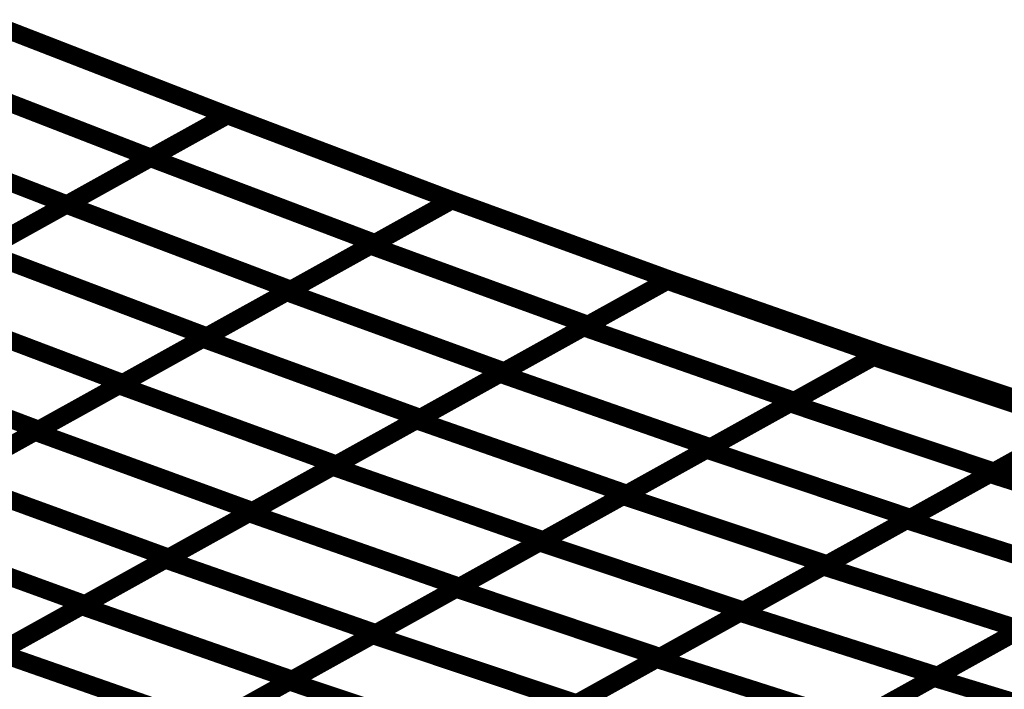
# Model space of a CAD drawing. Extents: x -2.21 to 2.24, y -2.56 to 4.75.
# Drawn here: x 1.14 to 1.3, y 0.72 to 0.83 of the extents above; entities that cross this region are included whole.
import ezdxf

# ---------------------------------------------------------------- set-up
doc = ezdxf.new("R2010")
doc.units = 0
doc.header["$MEASUREMENT"] = 0

msp = doc.modelspace()

# ---------------------------------------------------------------- linework, layer by layer
at = {"color": 0}
for points in [[(1.135748, 0.827846, 0.003, 0.003, 0), (1.172858, 0.813441, 0.003, 0.003, 0)], [(1.135748, 0.827846, 0.003, 0.003, 0), (1.172858, 0.813441, 0.003, 0.003, 0)], [(1.172862, 0.813441, 0.003, 0.003, 0), (1.135748, 0.827846, 0.003, 0.003, 0)], [(1.135748, 0.827846, 0.003, 0.003, 0), (1.172858, 0.813441, 0.003, 0.003, 0)], [(1.135748, 0.827846, 0.003, 0.003, 0), (1.172858, 0.813441, 0.003, 0.003, 0)], [(1.172862, 0.813441, 0.003, 0.003, 0), (1.135748, 0.827846, 0.003, 0.003, 0)], [(1.123028, 0.82078, 0.003, 0.003, 0), (1.160142, 0.806374, 0.003, 0.003, 0)], [(1.160142, 0.806374, 0.003, 0.003, 0), (1.123028, 0.82078, 0.003, 0.003, 0)], [(1.123028, 0.82078, 0.003, 0.003, 0), (1.160142, 0.806374, 0.003, 0.003, 0)], [(1.160142, 0.806374, 0.003, 0.003, 0), (1.123028, 0.82078, 0.003, 0.003, 0)], [(1.109043, 0.813004, 0.003, 0.003, 0), (1.146157, 0.798598, 0.003, 0.003, 0)], [(1.146157, 0.798598, 0.003, 0.003, 0), (1.109043, 0.813004, 0.003, 0.003, 0)], [(1.109043, 0.813004, 0.003, 0.003, 0), (1.146157, 0.798598, 0.003, 0.003, 0)], [(1.146157, 0.798598, 0.003, 0.003, 0), (1.109043, 0.813004, 0.003, 0.003, 0)], [(1.146059, 0.798543, 0.003, 0.003, 0), (1.172862, 0.813441, 0.003, 0.003, 0)], [(1.146059, 0.798543, 0.003, 0.003, 0), (1.172862, 0.813441, 0.003, 0.003, 0)], [(1.172858, 0.813437, 0.003, 0.003, 0), (1.146157, 0.798598, 0.003, 0.003, 0)], [(1.172858, 0.813437, 0.003, 0.003, 0), (1.146157, 0.798598, 0.003, 0.003, 0)], [(1.160043, 0.806315, 0.003, 0.003, 0), (1.172862, 0.813441, 0.003, 0.003, 0)], [(1.160043, 0.806315, 0.003, 0.003, 0), (1.172862, 0.813441, 0.003, 0.003, 0)], [(1.172858, 0.813441, 0.003, 0.003, 0), (1.160142, 0.806374, 0.003, 0.003, 0)], [(1.172858, 0.813441, 0.003, 0.003, 0), (1.160142, 0.806374, 0.003, 0.003, 0)], [(1.172858, 0.813441, 0.003, 0.003, 0), (1.172858, 0.813437, 0.003, 0.003, 0)], [(1.172858, 0.813441, 0.003, 0.003, 0), (1.172858, 0.813437, 0.003, 0.003, 0)], [(1.172862, 0.813441, 0.003, 0.003, 0), (1.21022, 0.799283, 0.003, 0.003, 0)], [(1.172862, 0.813441, 0.003, 0.003, 0), (1.210224, 0.799283, 0.003, 0.003, 0)], [(1.210224, 0.799283, 0.003, 0.003, 0), (1.172862, 0.813441, 0.003, 0.003, 0)], [(1.172862, 0.813441, 0.003, 0.003, 0), (1.21022, 0.799283, 0.003, 0.003, 0)], [(1.172862, 0.813441, 0.003, 0.003, 0), (1.210224, 0.799283, 0.003, 0.003, 0)], [(1.210224, 0.799283, 0.003, 0.003, 0), (1.172862, 0.813441, 0.003, 0.003, 0)], [(1.132079, 0.790772, 0.003, 0.003, 0), (1.160043, 0.806315, 0.003, 0.003, 0)], [(1.132079, 0.790772, 0.003, 0.003, 0), (1.160043, 0.806315, 0.003, 0.003, 0)], [(1.160142, 0.806374, 0.003, 0.003, 0), (1.132169, 0.790823, 0.003, 0.003, 0)], [(1.160142, 0.806374, 0.003, 0.003, 0), (1.132169, 0.790823, 0.003, 0.003, 0)], [(1.160043, 0.806315, 0.003, 0.003, 0), (1.197406, 0.792157, 0.003, 0.003, 0)], [(1.197406, 0.792157, 0.003, 0.003, 0), (1.160043, 0.806315, 0.003, 0.003, 0)], [(1.160043, 0.806315, 0.003, 0.003, 0), (1.197406, 0.792157, 0.003, 0.003, 0)], [(1.197406, 0.792157, 0.003, 0.003, 0), (1.160043, 0.806315, 0.003, 0.003, 0)], [(1.118094, 0.783, 0.003, 0.003, 0), (1.146059, 0.798543, 0.003, 0.003, 0)], [(1.118094, 0.783, 0.003, 0.003, 0), (1.146059, 0.798543, 0.003, 0.003, 0)], [(1.146157, 0.798598, 0.003, 0.003, 0), (1.118181, 0.783051, 0.003, 0.003, 0)], [(1.146157, 0.798598, 0.003, 0.003, 0), (1.118181, 0.783051, 0.003, 0.003, 0)], [(1.146059, 0.798543, 0.003, 0.003, 0), (1.183421, 0.784386, 0.003, 0.003, 0)], [(1.183421, 0.784386, 0.003, 0.003, 0), (1.146059, 0.798543, 0.003, 0.003, 0)], [(1.146059, 0.798543, 0.003, 0.003, 0), (1.183421, 0.784386, 0.003, 0.003, 0)], [(1.183421, 0.784386, 0.003, 0.003, 0), (1.146059, 0.798543, 0.003, 0.003, 0)], [(1.182709, 0.783992, 0.003, 0.003, 0), (1.210224, 0.799283, 0.003, 0.003, 0)], [(1.182709, 0.783992, 0.003, 0.003, 0), (1.210224, 0.799283, 0.003, 0.003, 0)], [(1.21022, 0.799283, 0.003, 0.003, 0), (1.183421, 0.784386, 0.003, 0.003, 0)], [(1.21022, 0.799283, 0.003, 0.003, 0), (1.183421, 0.784386, 0.003, 0.003, 0)], [(1.196657, 0.791744, 0.003, 0.003, 0), (1.210224, 0.799283, 0.003, 0.003, 0)], [(1.196657, 0.791744, 0.003, 0.003, 0), (1.210224, 0.799283, 0.003, 0.003, 0)], [(1.210224, 0.799283, 0.003, 0.003, 0), (1.197406, 0.792157, 0.003, 0.003, 0)], [(1.210224, 0.799283, 0.003, 0.003, 0), (1.197406, 0.792157, 0.003, 0.003, 0)], [(1.210224, 0.799283, 0.003, 0.003, 0), (1.246417, 0.786087, 0.003, 0.003, 0)], [(1.210224, 0.799283, 0.003, 0.003, 0), (1.246417, 0.786087, 0.003, 0.003, 0)], [(1.246417, 0.786087, 0.003, 0.003, 0), (1.210224, 0.799283, 0.003, 0.003, 0)], [(1.210224, 0.799283, 0.003, 0.003, 0), (1.246417, 0.786087, 0.003, 0.003, 0)], [(1.210224, 0.799283, 0.003, 0.003, 0), (1.246417, 0.786087, 0.003, 0.003, 0)], [(1.246417, 0.786087, 0.003, 0.003, 0), (1.210224, 0.799283, 0.003, 0.003, 0)], [(1.16876, 0.77624, 0.003, 0.003, 0), (1.196657, 0.791744, 0.003, 0.003, 0)], [(1.16876, 0.77624, 0.003, 0.003, 0), (1.196657, 0.791744, 0.003, 0.003, 0)], [(1.197406, 0.792157, 0.003, 0.003, 0), (1.169441, 0.776614, 0.003, 0.003, 0)], [(1.197406, 0.792157, 0.003, 0.003, 0), (1.169441, 0.776614, 0.003, 0.003, 0)], [(1.196657, 0.791744, 0.003, 0.003, 0), (1.23285, 0.778547, 0.003, 0.003, 0)], [(1.23285, 0.778547, 0.003, 0.003, 0), (1.196657, 0.791744, 0.003, 0.003, 0)], [(1.196657, 0.791744, 0.003, 0.003, 0), (1.23285, 0.778547, 0.003, 0.003, 0)], [(1.23285, 0.778547, 0.003, 0.003, 0), (1.196657, 0.791744, 0.003, 0.003, 0)], [(1.132079, 0.790772, 0.003, 0.003, 0), (1.169441, 0.776614, 0.003, 0.003, 0)], [(1.169441, 0.776614, 0.003, 0.003, 0), (1.132079, 0.790772, 0.003, 0.003, 0)], [(1.132079, 0.790772, 0.003, 0.003, 0), (1.169441, 0.776614, 0.003, 0.003, 0)], [(1.169441, 0.776614, 0.003, 0.003, 0), (1.132079, 0.790772, 0.003, 0.003, 0)], [(1.218197, 0.770402, 0.003, 0.003, 0), (1.246031, 0.785874, 0.003, 0.003, 0)], [(1.218197, 0.770402, 0.003, 0.003, 0), (1.246031, 0.785874, 0.003, 0.003, 0)], [(1.246417, 0.786087, 0.003, 0.003, 0), (1.218902, 0.770795, 0.003, 0.003, 0)], [(1.246417, 0.786087, 0.003, 0.003, 0), (1.218902, 0.770795, 0.003, 0.003, 0)], [(1.23211, 0.778138, 0.003, 0.003, 0), (1.246417, 0.786087, 0.003, 0.003, 0)], [(1.23211, 0.778138, 0.003, 0.003, 0), (1.246417, 0.786087, 0.003, 0.003, 0)], [(1.246417, 0.786087, 0.003, 0.003, 0), (1.23285, 0.778547, 0.003, 0.003, 0)], [(1.246417, 0.786087, 0.003, 0.003, 0), (1.23285, 0.778547, 0.003, 0.003, 0)], [(1.246031, 0.785874, 0.003, 0.003, 0), (1.246417, 0.786087, 0.003, 0.003, 0)], [(1.246031, 0.785874, 0.003, 0.003, 0), (1.246417, 0.786087, 0.003, 0.003, 0)], [(1.246031, 0.785874, 0.003, 0.003, 0), (1.281079, 0.773614, 0.003, 0.003, 0)], [(1.281079, 0.773614, 0.003, 0.003, 0), (1.246031, 0.785874, 0.003, 0.003, 0)], [(1.246031, 0.785874, 0.003, 0.003, 0), (1.281079, 0.773614, 0.003, 0.003, 0)], [(1.281079, 0.773614, 0.003, 0.003, 0), (1.246031, 0.785874, 0.003, 0.003, 0)], [(1.246417, 0.786087, 0.003, 0.003, 0), (1.281465, 0.773827, 0.003, 0.003, 0)], [(1.246417, 0.786087, 0.003, 0.003, 0), (1.281465, 0.773827, 0.003, 0.003, 0)], [(1.281465, 0.773827, 0.003, 0.003, 0), (1.246417, 0.786087, 0.003, 0.003, 0)], [(1.246417, 0.786087, 0.003, 0.003, 0), (1.281465, 0.773827, 0.003, 0.003, 0)], [(1.246417, 0.786087, 0.003, 0.003, 0), (1.281465, 0.773827, 0.003, 0.003, 0)], [(1.281465, 0.773827, 0.003, 0.003, 0), (1.246417, 0.786087, 0.003, 0.003, 0)], [(1.154807, 0.768484, 0.003, 0.003, 0), (1.182709, 0.783992, 0.003, 0.003, 0)], [(1.154807, 0.768484, 0.003, 0.003, 0), (1.182709, 0.783992, 0.003, 0.003, 0)], [(1.183421, 0.784386, 0.003, 0.003, 0), (1.155457, 0.768843, 0.003, 0.003, 0)], [(1.183421, 0.784386, 0.003, 0.003, 0), (1.155457, 0.768843, 0.003, 0.003, 0)], [(1.182709, 0.783992, 0.003, 0.003, 0), (1.218902, 0.770795, 0.003, 0.003, 0)], [(1.218902, 0.770795, 0.003, 0.003, 0), (1.182709, 0.783992, 0.003, 0.003, 0)], [(1.182709, 0.783992, 0.003, 0.003, 0), (1.218902, 0.770795, 0.003, 0.003, 0)], [(1.218902, 0.770795, 0.003, 0.003, 0), (1.182709, 0.783992, 0.003, 0.003, 0)], [(1.118094, 0.783, 0.003, 0.003, 0), (1.155457, 0.768843, 0.003, 0.003, 0)], [(1.155457, 0.768843, 0.003, 0.003, 0), (1.118094, 0.783, 0.003, 0.003, 0)], [(1.118094, 0.783, 0.003, 0.003, 0), (1.155457, 0.768843, 0.003, 0.003, 0)], [(1.155457, 0.768843, 0.003, 0.003, 0), (1.118094, 0.783, 0.003, 0.003, 0)], [(1.23285, 0.778547, 0.003, 0.003, 0), (1.204953, 0.763043, 0.003, 0.003, 0)], [(1.23285, 0.778547, 0.003, 0.003, 0), (1.204953, 0.763043, 0.003, 0.003, 0)], [(1.169441, 0.776614, 0.003, 0.003, 0), (1.141472, 0.761075, 0.003, 0.003, 0)], [(1.169441, 0.776614, 0.003, 0.003, 0), (1.141472, 0.761075, 0.003, 0.003, 0)], [(1.204276, 0.762665, 0.003, 0.003, 0), (1.23211, 0.778138, 0.003, 0.003, 0)], [(1.204276, 0.762665, 0.003, 0.003, 0), (1.23211, 0.778138, 0.003, 0.003, 0)], [(1.23211, 0.778138, 0.003, 0.003, 0), (1.267157, 0.765878, 0.003, 0.003, 0)], [(1.267157, 0.765878, 0.003, 0.003, 0), (1.23211, 0.778138, 0.003, 0.003, 0)], [(1.23211, 0.778138, 0.003, 0.003, 0), (1.267157, 0.765878, 0.003, 0.003, 0)], [(1.267157, 0.765878, 0.003, 0.003, 0), (1.23211, 0.778138, 0.003, 0.003, 0)], [(1.10411, 0.775228, 0.003, 0.003, 0), (1.141472, 0.761075, 0.003, 0.003, 0)], [(1.141472, 0.761075, 0.003, 0.003, 0), (1.10411, 0.775228, 0.003, 0.003, 0)], [(1.10411, 0.775228, 0.003, 0.003, 0), (1.141472, 0.761075, 0.003, 0.003, 0)], [(1.141472, 0.761075, 0.003, 0.003, 0), (1.10411, 0.775228, 0.003, 0.003, 0)], [(1.140858, 0.760732, 0.003, 0.003, 0), (1.16876, 0.77624, 0.003, 0.003, 0)], [(1.140858, 0.760732, 0.003, 0.003, 0), (1.16876, 0.77624, 0.003, 0.003, 0)], [(1.16876, 0.77624, 0.003, 0.003, 0), (1.204953, 0.763043, 0.003, 0.003, 0)], [(1.204953, 0.763043, 0.003, 0.003, 0), (1.16876, 0.77624, 0.003, 0.003, 0)], [(1.16876, 0.77624, 0.003, 0.003, 0), (1.204953, 0.763043, 0.003, 0.003, 0)], [(1.204953, 0.763043, 0.003, 0.003, 0), (1.16876, 0.77624, 0.003, 0.003, 0)], [(1.281079, 0.773614, 0.003, 0.003, 0), (1.253244, 0.758142, 0.003, 0.003, 0)], [(1.281079, 0.773614, 0.003, 0.003, 0), (1.253244, 0.758142, 0.003, 0.003, 0)], [(1.266453, 0.765484, 0.003, 0.003, 0), (1.281465, 0.773827, 0.003, 0.003, 0)], [(1.266453, 0.765484, 0.003, 0.003, 0), (1.281465, 0.773827, 0.003, 0.003, 0)], [(1.281465, 0.773827, 0.003, 0.003, 0), (1.267157, 0.765878, 0.003, 0.003, 0)], [(1.281465, 0.773827, 0.003, 0.003, 0), (1.267157, 0.765878, 0.003, 0.003, 0)], [(1.280339, 0.773201, 0.003, 0.003, 0), (1.281465, 0.773827, 0.003, 0.003, 0)], [(1.280339, 0.773201, 0.003, 0.003, 0), (1.281465, 0.773827, 0.003, 0.003, 0)], [(1.281465, 0.773827, 0.003, 0.003, 0), (1.281079, 0.773614, 0.003, 0.003, 0)], [(1.281465, 0.773827, 0.003, 0.003, 0), (1.281079, 0.773614, 0.003, 0.003, 0)], [(1.281465, 0.773827, 0.003, 0.003, 0), (1.315409, 0.762457, 0.003, 0.003, 0)], [(1.281465, 0.773827, 0.003, 0.003, 0), (1.315409, 0.762457, 0.003, 0.003, 0)], [(1.315409, 0.762457, 0.003, 0.003, 0), (1.281465, 0.773827, 0.003, 0.003, 0)], [(1.281465, 0.773827, 0.003, 0.003, 0), (1.315409, 0.762457, 0.003, 0.003, 0)], [(1.281465, 0.773827, 0.003, 0.003, 0), (1.315409, 0.762457, 0.003, 0.003, 0)], [(1.315409, 0.762457, 0.003, 0.003, 0), (1.281465, 0.773827, 0.003, 0.003, 0)], [(1.252563, 0.757764, 0.003, 0.003, 0), (1.280339, 0.773201, 0.003, 0.003, 0)], [(1.252563, 0.757764, 0.003, 0.003, 0), (1.280339, 0.773201, 0.003, 0.003, 0)], [(1.280339, 0.773201, 0.003, 0.003, 0), (1.314283, 0.761831, 0.003, 0.003, 0)], [(1.314283, 0.761831, 0.003, 0.003, 0), (1.280339, 0.773201, 0.003, 0.003, 0)], [(1.280339, 0.773201, 0.003, 0.003, 0), (1.314283, 0.761831, 0.003, 0.003, 0)], [(1.314283, 0.761831, 0.003, 0.003, 0), (1.280339, 0.773201, 0.003, 0.003, 0)], [(1.190358, 0.754929, 0.003, 0.003, 0), (1.218197, 0.770402, 0.003, 0.003, 0)], [(1.190358, 0.754929, 0.003, 0.003, 0), (1.218197, 0.770402, 0.003, 0.003, 0)], [(1.218902, 0.770795, 0.003, 0.003, 0), (1.191, 0.755287, 0.003, 0.003, 0)], [(1.218902, 0.770795, 0.003, 0.003, 0), (1.191, 0.755287, 0.003, 0.003, 0)], [(1.218197, 0.770402, 0.003, 0.003, 0), (1.253244, 0.758142, 0.003, 0.003, 0)], [(1.253244, 0.758142, 0.003, 0.003, 0), (1.218197, 0.770402, 0.003, 0.003, 0)], [(1.218197, 0.770402, 0.003, 0.003, 0), (1.253244, 0.758142, 0.003, 0.003, 0)], [(1.253244, 0.758142, 0.003, 0.003, 0), (1.218197, 0.770402, 0.003, 0.003, 0)], [(1.126906, 0.752976, 0.003, 0.003, 0), (1.154807, 0.768484, 0.003, 0.003, 0)], [(1.126906, 0.752976, 0.003, 0.003, 0), (1.154807, 0.768484, 0.003, 0.003, 0)], [(1.155457, 0.768843, 0.003, 0.003, 0), (1.127488, 0.753303, 0.003, 0.003, 0)], [(1.155457, 0.768843, 0.003, 0.003, 0), (1.127488, 0.753303, 0.003, 0.003, 0)], [(1.154807, 0.768484, 0.003, 0.003, 0), (1.191, 0.755287, 0.003, 0.003, 0)], [(1.191, 0.755287, 0.003, 0.003, 0), (1.154807, 0.768484, 0.003, 0.003, 0)], [(1.154807, 0.768484, 0.003, 0.003, 0), (1.191, 0.755287, 0.003, 0.003, 0)], [(1.191, 0.755287, 0.003, 0.003, 0), (1.154807, 0.768484, 0.003, 0.003, 0)], [(1.238677, 0.750047, 0.003, 0.003, 0), (1.266453, 0.765484, 0.003, 0.003, 0)], [(1.238677, 0.750047, 0.003, 0.003, 0), (1.266453, 0.765484, 0.003, 0.003, 0)], [(1.267157, 0.765878, 0.003, 0.003, 0), (1.239323, 0.750406, 0.003, 0.003, 0)], [(1.267157, 0.765878, 0.003, 0.003, 0), (1.239323, 0.750406, 0.003, 0.003, 0)], [(1.266453, 0.765484, 0.003, 0.003, 0), (1.300398, 0.754114, 0.003, 0.003, 0)], [(1.300398, 0.754114, 0.003, 0.003, 0), (1.266453, 0.765484, 0.003, 0.003, 0)], [(1.266453, 0.765484, 0.003, 0.003, 0), (1.300398, 0.754114, 0.003, 0.003, 0)], [(1.300398, 0.754114, 0.003, 0.003, 0), (1.266453, 0.765484, 0.003, 0.003, 0)], [(1.176437, 0.747193, 0.003, 0.003, 0), (1.204276, 0.762665, 0.003, 0.003, 0)], [(1.176437, 0.747193, 0.003, 0.003, 0), (1.204276, 0.762665, 0.003, 0.003, 0)], [(1.204953, 0.763043, 0.003, 0.003, 0), (1.177051, 0.747535, 0.003, 0.003, 0)], [(1.204953, 0.763043, 0.003, 0.003, 0), (1.177051, 0.747535, 0.003, 0.003, 0)], [(1.204276, 0.762665, 0.003, 0.003, 0), (1.239323, 0.750406, 0.003, 0.003, 0)], [(1.239323, 0.750406, 0.003, 0.003, 0), (1.204276, 0.762665, 0.003, 0.003, 0)], [(1.204276, 0.762665, 0.003, 0.003, 0), (1.239323, 0.750406, 0.003, 0.003, 0)], [(1.239323, 0.750406, 0.003, 0.003, 0), (1.204276, 0.762665, 0.003, 0.003, 0)], [(1.299693, 0.75372, 0.003, 0.003, 0), (1.315409, 0.762457, 0.003, 0.003, 0)], [(1.299693, 0.75372, 0.003, 0.003, 0), (1.315409, 0.762457, 0.003, 0.003, 0)], [(1.315406, 0.762457, 0.003, 0.003, 0), (1.300398, 0.754114, 0.003, 0.003, 0)], [(1.315406, 0.762457, 0.003, 0.003, 0), (1.300398, 0.754114, 0.003, 0.003, 0)], [(1.112957, 0.745224, 0.003, 0.003, 0), (1.140858, 0.760732, 0.003, 0.003, 0)], [(1.112957, 0.745224, 0.003, 0.003, 0), (1.140858, 0.760732, 0.003, 0.003, 0)], [(1.141472, 0.761075, 0.003, 0.003, 0), (1.113508, 0.745531, 0.003, 0.003, 0)], [(1.141472, 0.761075, 0.003, 0.003, 0), (1.113508, 0.745531, 0.003, 0.003, 0)], [(1.140858, 0.760732, 0.003, 0.003, 0), (1.177051, 0.747535, 0.003, 0.003, 0)], [(1.177051, 0.747535, 0.003, 0.003, 0), (1.140858, 0.760732, 0.003, 0.003, 0)], [(1.140858, 0.760732, 0.003, 0.003, 0), (1.177051, 0.747535, 0.003, 0.003, 0)], [(1.177051, 0.747535, 0.003, 0.003, 0), (1.140858, 0.760732, 0.003, 0.003, 0)], [(1.285839, 0.74602, 0.003, 0.003, 0), (1.313551, 0.761425, 0.003, 0.003, 0)], [(1.285839, 0.74602, 0.003, 0.003, 0), (1.313551, 0.761425, 0.003, 0.003, 0)], [(1.314283, 0.761831, 0.003, 0.003, 0), (1.286508, 0.746394, 0.003, 0.003, 0)], [(1.314283, 0.761831, 0.003, 0.003, 0), (1.286508, 0.746394, 0.003, 0.003, 0)], [(1.224787, 0.742327, 0.003, 0.003, 0), (1.252563, 0.757764, 0.003, 0.003, 0)], [(1.224787, 0.742327, 0.003, 0.003, 0), (1.252563, 0.757764, 0.003, 0.003, 0)], [(1.253244, 0.758142, 0.003, 0.003, 0), (1.225406, 0.742669, 0.003, 0.003, 0)], [(1.253244, 0.758142, 0.003, 0.003, 0), (1.225406, 0.742669, 0.003, 0.003, 0)], [(1.252563, 0.757764, 0.003, 0.003, 0), (1.286508, 0.746394, 0.003, 0.003, 0)], [(1.286508, 0.746394, 0.003, 0.003, 0), (1.252563, 0.757764, 0.003, 0.003, 0)], [(1.252563, 0.757764, 0.003, 0.003, 0), (1.286508, 0.746394, 0.003, 0.003, 0)], [(1.286508, 0.746394, 0.003, 0.003, 0), (1.252563, 0.757764, 0.003, 0.003, 0)], [(1.191, 0.755287, 0.003, 0.003, 0), (1.163098, 0.73978, 0.003, 0.003, 0)], [(1.191, 0.755287, 0.003, 0.003, 0), (1.163098, 0.73978, 0.003, 0.003, 0)], [(1.16252, 0.739461, 0.003, 0.003, 0), (1.190358, 0.754929, 0.003, 0.003, 0)], [(1.16252, 0.739461, 0.003, 0.003, 0), (1.190358, 0.754929, 0.003, 0.003, 0)], [(1.190358, 0.754929, 0.003, 0.003, 0), (1.225406, 0.742669, 0.003, 0.003, 0)], [(1.225406, 0.742669, 0.003, 0.003, 0), (1.190358, 0.754929, 0.003, 0.003, 0)], [(1.190358, 0.754929, 0.003, 0.003, 0), (1.225406, 0.742669, 0.003, 0.003, 0)], [(1.225406, 0.742669, 0.003, 0.003, 0), (1.190358, 0.754929, 0.003, 0.003, 0)], [(1.27198, 0.738319, 0.003, 0.003, 0), (1.299693, 0.75372, 0.003, 0.003, 0)], [(1.27198, 0.738319, 0.003, 0.003, 0), (1.299693, 0.75372, 0.003, 0.003, 0)], [(1.300398, 0.754114, 0.003, 0.003, 0), (1.272622, 0.738677, 0.003, 0.003, 0)], [(1.300398, 0.754114, 0.003, 0.003, 0), (1.272622, 0.738677, 0.003, 0.003, 0)], [(1.299693, 0.75372, 0.003, 0.003, 0), (1.332551, 0.743217, 0.003, 0.003, 0)], [(1.332551, 0.743217, 0.003, 0.003, 0), (1.299693, 0.75372, 0.003, 0.003, 0)], [(1.299693, 0.75372, 0.003, 0.003, 0), (1.332551, 0.743217, 0.003, 0.003, 0)], [(1.332551, 0.743217, 0.003, 0.003, 0), (1.299693, 0.75372, 0.003, 0.003, 0)], [(1.126906, 0.752976, 0.003, 0.003, 0), (1.163098, 0.73978, 0.003, 0.003, 0)], [(1.163098, 0.73978, 0.003, 0.003, 0), (1.126906, 0.752976, 0.003, 0.003, 0)], [(1.126906, 0.752976, 0.003, 0.003, 0), (1.163098, 0.73978, 0.003, 0.003, 0)], [(1.163098, 0.73978, 0.003, 0.003, 0), (1.126906, 0.752976, 0.003, 0.003, 0)], [(1.239323, 0.750406, 0.003, 0.003, 0), (1.211484, 0.734933, 0.003, 0.003, 0)], [(1.239323, 0.750406, 0.003, 0.003, 0), (1.211484, 0.734933, 0.003, 0.003, 0)], [(1.210902, 0.73461, 0.003, 0.003, 0), (1.238677, 0.750047, 0.003, 0.003, 0)], [(1.210902, 0.73461, 0.003, 0.003, 0), (1.238677, 0.750047, 0.003, 0.003, 0)], [(1.238677, 0.750047, 0.003, 0.003, 0), (1.272622, 0.738677, 0.003, 0.003, 0)], [(1.272622, 0.738677, 0.003, 0.003, 0), (1.238677, 0.750047, 0.003, 0.003, 0)], [(1.238677, 0.750047, 0.003, 0.003, 0), (1.272622, 0.738677, 0.003, 0.003, 0)], [(1.272622, 0.738677, 0.003, 0.003, 0), (1.238677, 0.750047, 0.003, 0.003, 0)], [(1.148598, 0.73172, 0.003, 0.003, 0), (1.176437, 0.747193, 0.003, 0.003, 0)], [(1.148598, 0.73172, 0.003, 0.003, 0), (1.176437, 0.747193, 0.003, 0.003, 0)], [(1.177051, 0.747535, 0.003, 0.003, 0), (1.14915, 0.732028, 0.003, 0.003, 0)], [(1.177051, 0.747535, 0.003, 0.003, 0), (1.14915, 0.732028, 0.003, 0.003, 0)], [(1.176437, 0.747193, 0.003, 0.003, 0), (1.211484, 0.734933, 0.003, 0.003, 0)], [(1.211484, 0.734933, 0.003, 0.003, 0), (1.176437, 0.747193, 0.003, 0.003, 0)], [(1.176437, 0.747193, 0.003, 0.003, 0), (1.211484, 0.734933, 0.003, 0.003, 0)], [(1.211484, 0.734933, 0.003, 0.003, 0), (1.176437, 0.747193, 0.003, 0.003, 0)], [(1.258118, 0.730618, 0.003, 0.003, 0), (1.285839, 0.74602, 0.003, 0.003, 0)], [(1.258118, 0.730618, 0.003, 0.003, 0), (1.285839, 0.74602, 0.003, 0.003, 0)], [(1.286508, 0.746394, 0.003, 0.003, 0), (1.258732, 0.730957, 0.003, 0.003, 0)], [(1.286508, 0.746394, 0.003, 0.003, 0), (1.258732, 0.730957, 0.003, 0.003, 0)], [(1.285839, 0.74602, 0.003, 0.003, 0), (1.318697, 0.735516, 0.003, 0.003, 0)], [(1.318697, 0.735516, 0.003, 0.003, 0), (1.285839, 0.74602, 0.003, 0.003, 0)], [(1.285839, 0.74602, 0.003, 0.003, 0), (1.318697, 0.735516, 0.003, 0.003, 0)], [(1.318697, 0.735516, 0.003, 0.003, 0), (1.285839, 0.74602, 0.003, 0.003, 0)], [(1.112957, 0.745224, 0.003, 0.003, 0), (1.14915, 0.732028, 0.003, 0.003, 0)], [(1.14915, 0.732028, 0.003, 0.003, 0), (1.112957, 0.745224, 0.003, 0.003, 0)], [(1.112957, 0.745224, 0.003, 0.003, 0), (1.14915, 0.732028, 0.003, 0.003, 0)], [(1.14915, 0.732028, 0.003, 0.003, 0), (1.112957, 0.745224, 0.003, 0.003, 0)], [(1.197016, 0.72689, 0.003, 0.003, 0), (1.224787, 0.742327, 0.003, 0.003, 0)], [(1.197016, 0.72689, 0.003, 0.003, 0), (1.224787, 0.742327, 0.003, 0.003, 0)], [(1.225406, 0.742669, 0.003, 0.003, 0), (1.197567, 0.727201, 0.003, 0.003, 0)], [(1.225406, 0.742669, 0.003, 0.003, 0), (1.197567, 0.727201, 0.003, 0.003, 0)], [(1.224787, 0.742327, 0.003, 0.003, 0), (1.258732, 0.730957, 0.003, 0.003, 0)], [(1.258732, 0.730957, 0.003, 0.003, 0), (1.224787, 0.742327, 0.003, 0.003, 0)], [(1.224787, 0.742327, 0.003, 0.003, 0), (1.258732, 0.730957, 0.003, 0.003, 0)], [(1.258732, 0.730957, 0.003, 0.003, 0), (1.224787, 0.742327, 0.003, 0.003, 0)], [(1.134685, 0.723988, 0.003, 0.003, 0), (1.16252, 0.739461, 0.003, 0.003, 0)], [(1.134685, 0.723988, 0.003, 0.003, 0), (1.16252, 0.739461, 0.003, 0.003, 0)], [(1.163098, 0.73978, 0.003, 0.003, 0), (1.135197, 0.724272, 0.003, 0.003, 0)], [(1.163098, 0.73978, 0.003, 0.003, 0), (1.135197, 0.724272, 0.003, 0.003, 0)], [(1.16252, 0.739461, 0.003, 0.003, 0), (1.197567, 0.727201, 0.003, 0.003, 0)], [(1.197567, 0.727201, 0.003, 0.003, 0), (1.16252, 0.739461, 0.003, 0.003, 0)], [(1.16252, 0.739461, 0.003, 0.003, 0), (1.197567, 0.727201, 0.003, 0.003, 0)], [(1.197567, 0.727201, 0.003, 0.003, 0), (1.16252, 0.739461, 0.003, 0.003, 0)], [(1.244264, 0.722917, 0.003, 0.003, 0), (1.27198, 0.738319, 0.003, 0.003, 0)], [(1.244264, 0.722917, 0.003, 0.003, 0), (1.27198, 0.738319, 0.003, 0.003, 0)], [(1.272622, 0.738677, 0.003, 0.003, 0), (1.244846, 0.72324, 0.003, 0.003, 0)], [(1.272622, 0.738677, 0.003, 0.003, 0), (1.244846, 0.72324, 0.003, 0.003, 0)], [(1.27198, 0.738319, 0.003, 0.003, 0), (1.304839, 0.727815, 0.003, 0.003, 0)], [(1.304839, 0.727815, 0.003, 0.003, 0), (1.27198, 0.738319, 0.003, 0.003, 0)], [(1.27198, 0.738319, 0.003, 0.003, 0), (1.304839, 0.727815, 0.003, 0.003, 0)], [(1.304839, 0.727815, 0.003, 0.003, 0), (1.27198, 0.738319, 0.003, 0.003, 0)], [(1.183126, 0.719173, 0.003, 0.003, 0), (1.210902, 0.73461, 0.003, 0.003, 0)], [(1.183126, 0.719173, 0.003, 0.003, 0), (1.210902, 0.73461, 0.003, 0.003, 0)], [(1.211484, 0.734933, 0.003, 0.003, 0), (1.183646, 0.719461, 0.003, 0.003, 0)], [(1.211484, 0.734933, 0.003, 0.003, 0), (1.183646, 0.719461, 0.003, 0.003, 0)], [(1.210902, 0.73461, 0.003, 0.003, 0), (1.244846, 0.72324, 0.003, 0.003, 0)], [(1.244846, 0.72324, 0.003, 0.003, 0), (1.210902, 0.73461, 0.003, 0.003, 0)], [(1.210902, 0.73461, 0.003, 0.003, 0), (1.244846, 0.72324, 0.003, 0.003, 0)], [(1.244846, 0.72324, 0.003, 0.003, 0), (1.210902, 0.73461, 0.003, 0.003, 0)], [(1.290382, 0.71978, 0.003, 0.003, 0), (1.318035, 0.73515, 0.003, 0.003, 0)], [(1.290382, 0.71978, 0.003, 0.003, 0), (1.318035, 0.73515, 0.003, 0.003, 0)], [(1.318697, 0.735516, 0.003, 0.003, 0), (1.290976, 0.720114, 0.003, 0.003, 0)], [(1.318697, 0.735516, 0.003, 0.003, 0), (1.290976, 0.720114, 0.003, 0.003, 0)], [(1.120764, 0.716252, 0.003, 0.003, 0), (1.148598, 0.73172, 0.003, 0.003, 0)], [(1.120764, 0.716252, 0.003, 0.003, 0), (1.148598, 0.73172, 0.003, 0.003, 0)], [(1.14915, 0.732028, 0.003, 0.003, 0), (1.121244, 0.71652, 0.003, 0.003, 0)], [(1.14915, 0.732028, 0.003, 0.003, 0), (1.121244, 0.71652, 0.003, 0.003, 0)], [(1.148598, 0.73172, 0.003, 0.003, 0), (1.183646, 0.719461, 0.003, 0.003, 0)], [(1.183646, 0.719461, 0.003, 0.003, 0), (1.148598, 0.73172, 0.003, 0.003, 0)], [(1.148598, 0.73172, 0.003, 0.003, 0), (1.183646, 0.719461, 0.003, 0.003, 0)], [(1.183646, 0.719461, 0.003, 0.003, 0), (1.148598, 0.73172, 0.003, 0.003, 0)], [(1.258732, 0.730957, 0.003, 0.003, 0), (1.230961, 0.71552, 0.003, 0.003, 0)], [(1.258732, 0.730957, 0.003, 0.003, 0), (1.230961, 0.71552, 0.003, 0.003, 0)], [(1.230409, 0.715217, 0.003, 0.003, 0), (1.258118, 0.730618, 0.003, 0.003, 0)], [(1.230409, 0.715217, 0.003, 0.003, 0), (1.258118, 0.730618, 0.003, 0.003, 0)], [(1.258118, 0.730618, 0.003, 0.003, 0), (1.290976, 0.720114, 0.003, 0.003, 0)], [(1.290976, 0.720114, 0.003, 0.003, 0), (1.258118, 0.730618, 0.003, 0.003, 0)], [(1.258118, 0.730618, 0.003, 0.003, 0), (1.290976, 0.720114, 0.003, 0.003, 0)], [(1.290976, 0.720114, 0.003, 0.003, 0), (1.258118, 0.730618, 0.003, 0.003, 0)], [(1.276555, 0.712098, 0.003, 0.003, 0), (1.304209, 0.727465, 0.003, 0.003, 0)], [(1.276555, 0.712098, 0.003, 0.003, 0), (1.304209, 0.727465, 0.003, 0.003, 0)], [(1.304839, 0.727815, 0.003, 0.003, 0), (1.277122, 0.712413, 0.003, 0.003, 0)], [(1.304839, 0.727815, 0.003, 0.003, 0), (1.277122, 0.712413, 0.003, 0.003, 0)], [(1.16924, 0.711457, 0.003, 0.003, 0), (1.197016, 0.72689, 0.003, 0.003, 0)], [(1.16924, 0.711457, 0.003, 0.003, 0), (1.197016, 0.72689, 0.003, 0.003, 0)], [(1.197567, 0.727201, 0.003, 0.003, 0), (1.169732, 0.711728, 0.003, 0.003, 0)], [(1.197567, 0.727201, 0.003, 0.003, 0), (1.169732, 0.711728, 0.003, 0.003, 0)], [(1.197016, 0.72689, 0.003, 0.003, 0), (1.230961, 0.71552, 0.003, 0.003, 0)], [(1.230961, 0.71552, 0.003, 0.003, 0), (1.197016, 0.72689, 0.003, 0.003, 0)], [(1.197016, 0.72689, 0.003, 0.003, 0), (1.230961, 0.71552, 0.003, 0.003, 0)], [(1.230961, 0.71552, 0.003, 0.003, 0), (1.197016, 0.72689, 0.003, 0.003, 0)], [(1.134685, 0.723988, 0.003, 0.003, 0), (1.169732, 0.711728, 0.003, 0.003, 0)], [(1.169732, 0.711728, 0.003, 0.003, 0), (1.134685, 0.723988, 0.003, 0.003, 0)], [(1.134685, 0.723988, 0.003, 0.003, 0), (1.169732, 0.711728, 0.003, 0.003, 0)], [(1.169732, 0.711728, 0.003, 0.003, 0), (1.134685, 0.723988, 0.003, 0.003, 0)], [(1.216547, 0.707512, 0.003, 0.003, 0), (1.244264, 0.722917, 0.003, 0.003, 0)], [(1.216547, 0.707512, 0.003, 0.003, 0), (1.244264, 0.722917, 0.003, 0.003, 0)], [(1.244846, 0.72324, 0.003, 0.003, 0), (1.217071, 0.707803, 0.003, 0.003, 0)], [(1.244846, 0.72324, 0.003, 0.003, 0), (1.217071, 0.707803, 0.003, 0.003, 0)], [(1.244264, 0.722917, 0.003, 0.003, 0), (1.277122, 0.712413, 0.003, 0.003, 0)], [(1.277122, 0.712413, 0.003, 0.003, 0), (1.244264, 0.722917, 0.003, 0.003, 0)], [(1.244264, 0.722917, 0.003, 0.003, 0), (1.277122, 0.712413, 0.003, 0.003, 0)], [(1.277122, 0.712413, 0.003, 0.003, 0), (1.244264, 0.722917, 0.003, 0.003, 0)], [(1.183646, 0.719461, 0.003, 0.003, 0), (1.155811, 0.703992, 0.003, 0.003, 0)], [(1.183646, 0.719461, 0.003, 0.003, 0), (1.155811, 0.703992, 0.003, 0.003, 0)], [(1.262724, 0.704409, 0.003, 0.003, 0), (1.290382, 0.71978, 0.003, 0.003, 0)], [(1.262724, 0.704409, 0.003, 0.003, 0), (1.290382, 0.71978, 0.003, 0.003, 0)], [(1.290976, 0.720114, 0.003, 0.003, 0), (1.263268, 0.704713, 0.003, 0.003, 0)], [(1.290976, 0.720114, 0.003, 0.003, 0), (1.263268, 0.704713, 0.003, 0.003, 0)], [(1.290382, 0.71978, 0.003, 0.003, 0), (1.322201, 0.710102, 0.003, 0.003, 0)], [(1.322201, 0.710102, 0.003, 0.003, 0), (1.290382, 0.71978, 0.003, 0.003, 0)], [(1.290382, 0.71978, 0.003, 0.003, 0), (1.322201, 0.710102, 0.003, 0.003, 0)], [(1.322201, 0.710102, 0.003, 0.003, 0), (1.290382, 0.71978, 0.003, 0.003, 0)], [(1.15535, 0.703736, 0.003, 0.003, 0), (1.183126, 0.719173, 0.003, 0.003, 0)], [(1.15535, 0.703736, 0.003, 0.003, 0), (1.183126, 0.719173, 0.003, 0.003, 0)], [(1.183126, 0.719173, 0.003, 0.003, 0), (1.217071, 0.707803, 0.003, 0.003, 0)], [(1.217071, 0.707803, 0.003, 0.003, 0), (1.183126, 0.719173, 0.003, 0.003, 0)], [(1.183126, 0.719173, 0.003, 0.003, 0), (1.217071, 0.707803, 0.003, 0.003, 0)], [(1.217071, 0.707803, 0.003, 0.003, 0), (1.183126, 0.719173, 0.003, 0.003, 0)]]:
    msp.add_lwpolyline(points, format="xyseb", dxfattribs=at)

doc.saveas('drawing.dxf')
